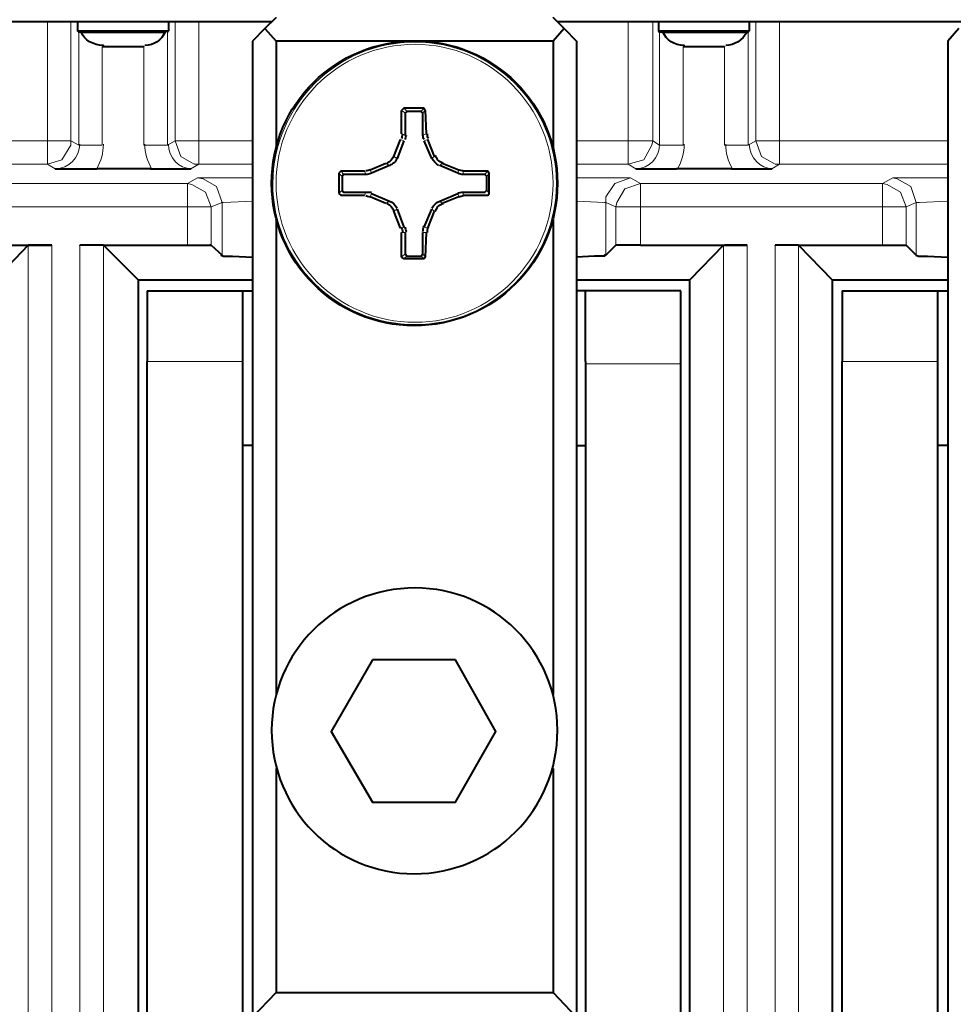
# Model space of a CAD drawing. Units: millimetres. Extents: x -558 to 2097, y -1346 to -1049.
# Drawn here: x 1381 to 1392, y -1185 to -1173 of the extents above; entities that cross this region are included whole.
import ezdxf

# ---------------------------------------------------------------- set-up
doc = ezdxf.new("R2010")
doc.units = ezdxf.units.MM

msp = doc.modelspace()

# ---------------------------------------------------------------- linework, layer by layer
at = {"linetype": 'Continuous', "lineweight": 40}
for points in [[(1384.217, -1173.453), (1379.372, -1173.453), (1379.372, -1173.453)], [(1381.927, -1173.453), (1381.927, -1173.559), (1381.927, -1173.559)], [(1382.999, -1173.453), (1382.999, -1173.559), (1382.999, -1173.559)], [(1384.137, -1173.532), (1384.27, -1173.4), (1384.27, -1173.4)], [(1387.671, -1173.532), (1387.539, -1173.4), (1387.539, -1173.4)], [(1392.41, -1173.453), (1387.592, -1173.453), (1387.592, -1173.453)], [(1388.783, -1173.453), (1388.783, -1173.559), (1388.783, -1173.559)], [(1389.855, -1173.453), (1389.855, -1173.559), (1389.855, -1173.559)], [(1381.927, -1173.559), (1381.94, -1173.572), (1381.94, -1173.572)], [(1381.927, -1173.559), (1382.999, -1173.559), (1382.999, -1173.559)], [(1381.967, -1173.572), (1381.94, -1173.572), (1381.94, -1173.572)], [(1381.967, -1173.572), (1382.959, -1173.572), (1382.959, -1173.572)], [(1382.999, -1173.559), (1382.986, -1173.572), (1382.986, -1173.572)], [(1382.999, -1173.559), (1382.986, -1173.572), (1382.986, -1173.572)], [(1384.137, -1173.532), (1383.992, -1173.678), (1383.992, -1173.678)], [(1384.137, -1173.532), (1384.27, -1173.678), (1384.27, -1173.678)], [(1387.671, -1173.532), (1387.539, -1173.678), (1387.539, -1173.678)], [(1387.671, -1173.532), (1387.817, -1173.678), (1387.817, -1173.678)], [(1388.783, -1173.559), (1388.796, -1173.572), (1388.796, -1173.572)], [(1388.783, -1173.559), (1389.855, -1173.559), (1389.855, -1173.559)], [(1388.823, -1173.572), (1388.796, -1173.572), (1388.796, -1173.572)], [(1388.823, -1173.572), (1389.829, -1173.572), (1389.829, -1173.572)], [(1389.829, -1173.572), (1389.842, -1173.572), (1389.842, -1173.572)], [(1389.855, -1173.559), (1389.842, -1173.572), (1389.842, -1173.572)], [(1392.33, -1173.532), (1392.198, -1173.678), (1392.198, -1173.678)], [(1383.992, -1173.678), (1383.992, -1178.456), (1383.992, -1178.456)], [(1387.539, -1173.678), (1384.27, -1173.678), (1384.27, -1173.678)], [(1384.27, -1173.678), (1384.27, -1174.935), (1384.27, -1174.935)], [(1387.539, -1173.678), (1387.539, -1174.935), (1387.539, -1174.935)], [(1387.817, -1173.678), (1387.817, -1178.456), (1387.817, -1178.456)], [(1392.198, -1173.678), (1392.198, -1178.456), (1392.198, -1178.456)], [(1382.218, -1173.744), (1382.708, -1173.744), (1382.708, -1173.744)], [(1389.074, -1173.744), (1389.564, -1173.744), (1389.564, -1173.744)], [(1385.779, -1174.472), (1385.752, -1174.498), (1385.752, -1174.498)], [(1385.752, -1174.776), (1385.752, -1174.498), (1385.752, -1174.498)], [(1386.017, -1174.472), (1385.818, -1174.472), (1385.779, -1174.472)], [(1386.03, -1174.498), (1386.017, -1174.472), (1386.017, -1174.472)], [(1386.03, -1174.498), (1386.043, -1174.776), (1386.043, -1174.776)], [(1385.818, -1174.512), (1385.792, -1174.525), (1385.792, -1174.525)], [(1385.792, -1174.525), (1385.792, -1174.789), (1385.792, -1174.789)], [(1385.977, -1174.512), (1385.818, -1174.512), (1385.818, -1174.512)], [(1386.004, -1174.525), (1385.977, -1174.512), (1385.977, -1174.512)], [(1386.004, -1174.789), (1386.004, -1174.525), (1386.004, -1174.525)], [(1385.659, -1175.041), (1385.739, -1174.842), (1385.739, -1174.842)], [(1386.057, -1174.842), (1386.136, -1175.041), (1386.136, -1175.041)], [(1385.779, -1174.856), (1385.699, -1175.067), (1385.699, -1175.067)], [(1386.109, -1175.067), (1386.017, -1174.856), (1386.017, -1174.856)], [(1381.662, -1175.187), (1381.861, -1175.187), (1382.059, -1175.187), (1382.152, -1175.187)], [(1382.787, -1175.187), (1382.152, -1175.187), (1382.152, -1175.187)], [(1382.787, -1175.187), (1382.986, -1175.187), (1383.184, -1175.187), (1383.264, -1175.187)], [(1385.382, -1175.2), (1385.567, -1175.12), (1385.567, -1175.12)], [(1385.607, -1175.147), (1385.395, -1175.239), (1385.395, -1175.239)], [(1386.414, -1175.239), (1386.202, -1175.147), (1386.202, -1175.147)], [(1386.229, -1175.12), (1386.427, -1175.2), (1386.427, -1175.2)], [(1388.518, -1175.187), (1388.717, -1175.187), (1388.915, -1175.187), (1388.995, -1175.187)], [(1389.643, -1175.187), (1388.995, -1175.187), (1388.995, -1175.187)], [(1389.643, -1175.187), (1389.842, -1175.187), (1390.054, -1175.187), (1390.12, -1175.187)], [(1385.037, -1175.213), (1385.011, -1175.239), (1385.011, -1175.239)], [(1385.011, -1175.239), (1385.011, -1175.438), (1385.011, -1175.478)], [(1385.037, -1175.213), (1385.315, -1175.213), (1385.315, -1175.213)], [(1385.064, -1175.253), (1385.051, -1175.279), (1385.051, -1175.279)], [(1385.051, -1175.279), (1385.051, -1175.438), (1385.051, -1175.438)], [(1385.329, -1175.253), (1385.064, -1175.253), (1385.064, -1175.253)], [(1386.48, -1175.213), (1386.771, -1175.213), (1386.771, -1175.213)], [(1386.732, -1175.253), (1386.48, -1175.253), (1386.48, -1175.253)], [(1386.758, -1175.279), (1386.732, -1175.253), (1386.732, -1175.253)], [(1386.758, -1175.438), (1386.758, -1175.279), (1386.758, -1175.279)], [(1386.785, -1175.239), (1386.771, -1175.213), (1386.771, -1175.213)], [(1386.785, -1175.478), (1386.785, -1175.279), (1386.785, -1175.239)], [(1385.011, -1175.478), (1385.037, -1175.504), (1385.037, -1175.504)], [(1385.315, -1175.504), (1385.037, -1175.504), (1385.037, -1175.504)], [(1385.051, -1175.438), (1385.064, -1175.464), (1385.064, -1175.464)], [(1385.064, -1175.464), (1385.329, -1175.464), (1385.329, -1175.464)], [(1385.567, -1175.597), (1385.382, -1175.517), (1385.382, -1175.517)], [(1385.395, -1175.478), (1385.607, -1175.57), (1385.607, -1175.57)], [(1386.202, -1175.57), (1386.414, -1175.478), (1386.414, -1175.478)], [(1386.427, -1175.517), (1386.229, -1175.597), (1386.229, -1175.597)], [(1386.48, -1175.464), (1386.732, -1175.464), (1386.732, -1175.464)], [(1386.771, -1175.504), (1386.48, -1175.504), (1386.48, -1175.504)], [(1386.732, -1175.464), (1386.758, -1175.438), (1386.758, -1175.438)], [(1386.771, -1175.504), (1386.785, -1175.478), (1386.785, -1175.478)], [(1385.699, -1175.663), (1385.779, -1175.875), (1385.779, -1175.875)], [(1386.017, -1175.875), (1386.109, -1175.663), (1386.109, -1175.663)], [(1385.739, -1175.888), (1385.659, -1175.689), (1385.659, -1175.689)], [(1386.136, -1175.689), (1386.057, -1175.888), (1386.057, -1175.888)], [(1384.27, -1175.795), (1384.27, -1181.394), (1384.27, -1181.394)], [(1387.539, -1175.795), (1387.539, -1181.394), (1387.539, -1181.394)], [(1385.752, -1176.232), (1385.752, -1175.941), (1385.752, -1175.941)], [(1385.792, -1175.941), (1385.792, -1176.192), (1385.792, -1176.192)], [(1386.004, -1176.192), (1386.004, -1175.941), (1386.004, -1175.941)], [(1386.043, -1175.941), (1386.03, -1176.232), (1386.03, -1176.232)], [(1380.352, -1176.087), (1381.345, -1176.087), (1381.345, -1176.087)], [(1381.345, -1176.087), (1380.948, -1176.497), (1380.948, -1176.497)], [(1381.345, -1176.087), (1381.345, -1176.087), (1381.345, -1176.087), (1381.384, -1176.087), (1381.623, -1176.087)], [(1381.623, -1176.087), (1381.345, -1176.087), (1381.345, -1176.087)], [(1382.231, -1176.087), (1382.231, -1176.087), (1382.231, -1176.087), (1382.205, -1176.087), (1381.953, -1176.087)], [(1382.231, -1176.087), (1381.953, -1176.087), (1381.953, -1176.087)], [(1382.231, -1176.087), (1382.642, -1176.497), (1382.642, -1176.497)], [(1382.231, -1176.087), (1383.224, -1176.087), (1383.224, -1176.087)], [(1383.224, -1176.087), (1383.449, -1176.087), (1383.502, -1176.087), (1383.489, -1176.087), (1383.489, -1176.087)], [(1383.502, -1176.087), (1383.634, -1176.206), (1383.634, -1176.206)], [(1388.28, -1176.087), (1388.161, -1176.206), (1388.161, -1176.206)], [(1388.571, -1176.087), (1388.346, -1176.087), (1388.28, -1176.087), (1388.28, -1176.087), (1388.28, -1176.087)], [(1388.571, -1176.087), (1389.564, -1176.087), (1389.564, -1176.087)], [(1389.551, -1176.087), (1389.154, -1176.497), (1389.154, -1176.497)], [(1389.551, -1176.087), (1389.551, -1176.087), (1389.564, -1176.087), (1389.577, -1176.087), (1389.829, -1176.087)], [(1389.829, -1176.087), (1389.564, -1176.087), (1389.564, -1176.087)], [(1390.438, -1176.087), (1390.16, -1176.087), (1390.16, -1176.087)], [(1390.438, -1176.087), (1390.438, -1176.087), (1390.438, -1176.087), (1390.411, -1176.087), (1390.16, -1176.087)], [(1390.438, -1176.087), (1391.43, -1176.087), (1391.43, -1176.087)], [(1390.438, -1176.087), (1390.835, -1176.497), (1390.835, -1176.497)], [(1391.43, -1176.087), (1391.655, -1176.087), (1391.708, -1176.087), (1391.708, -1176.087), (1391.708, -1176.087)], [(1391.708, -1176.087), (1391.827, -1176.206), (1391.827, -1176.206)], [(1383.634, -1176.206), (1383.621, -1176.206), (1383.621, -1176.206), (1383.648, -1176.219), (1383.754, -1176.219), (1383.992, -1176.232)], [(1385.752, -1176.232), (1385.779, -1176.245), (1385.779, -1176.245)], [(1385.779, -1176.245), (1385.977, -1176.245), (1386.017, -1176.245)], [(1385.792, -1176.192), (1385.818, -1176.219), (1385.818, -1176.219)], [(1385.818, -1176.219), (1385.977, -1176.219), (1385.977, -1176.219)], [(1385.977, -1176.219), (1386.004, -1176.192), (1386.004, -1176.192)], [(1386.017, -1176.245), (1386.03, -1176.232), (1386.03, -1176.232)], [(1388.161, -1176.206), (1388.148, -1176.206), (1388.148, -1176.206), (1388.148, -1176.219), (1388.029, -1176.219), (1387.817, -1176.232)], [(1391.827, -1176.206), (1391.827, -1176.206), (1391.827, -1176.206), (1391.854, -1176.219), (1391.96, -1176.219), (1392.198, -1176.232)], [(1382.642, -1176.497), (1382.642, -1193.637), (1382.642, -1193.637)], [(1382.642, -1176.497), (1383.992, -1176.497), (1383.992, -1176.497)], [(1387.817, -1176.497), (1389.154, -1176.497), (1389.154, -1176.497)], [(1389.154, -1193.637), (1389.154, -1176.497), (1389.154, -1176.497)], [(1390.835, -1176.497), (1392.198, -1176.497), (1392.198, -1176.497)], [(1390.835, -1176.497), (1390.835, -1193.637), (1390.835, -1193.637)], [(1382.748, -1176.629), (1382.748, -1177.463), (1382.748, -1177.463)], [(1382.748, -1176.629), (1383.873, -1176.629), (1383.873, -1176.629)], [(1383.873, -1176.629), (1383.873, -1177.463), (1383.873, -1177.463)], [(1383.873, -1176.629), (1383.992, -1176.629), (1383.992, -1176.629)], [(1387.923, -1176.629), (1387.817, -1176.629), (1387.817, -1176.629)], [(1389.048, -1176.629), (1387.923, -1176.629), (1387.923, -1176.629)], [(1387.923, -1177.463), (1387.923, -1176.629), (1387.923, -1176.629)], [(1389.048, -1177.463), (1389.048, -1176.629), (1389.048, -1176.629)], [(1390.954, -1176.629), (1390.954, -1177.463), (1390.954, -1177.463)], [(1390.954, -1176.629), (1392.079, -1176.629), (1392.079, -1176.629)], [(1392.079, -1176.629), (1392.079, -1177.463), (1392.079, -1177.463)], [(1392.079, -1176.629), (1392.198, -1176.629), (1392.198, -1176.629)], [(1382.748, -1192.658), (1382.748, -1177.463), (1382.748, -1177.463)], [(1383.873, -1177.463), (1383.873, -1192.658), (1383.873, -1192.658)], [(1387.923, -1177.463), (1387.923, -1192.658), (1387.923, -1192.658)], [(1389.048, -1192.658), (1389.048, -1177.463), (1389.048, -1177.463)], [(1390.954, -1192.658), (1390.954, -1177.463), (1390.954, -1177.463)], [(1392.079, -1177.463), (1392.079, -1192.658), (1392.079, -1192.658)], [(1383.992, -1178.456), (1383.873, -1178.456), (1383.873, -1178.456)], [(1383.992, -1178.456), (1383.992, -1185.206), (1383.992, -1185.206)], [(1387.817, -1178.456), (1387.923, -1178.456), (1387.923, -1178.456)], [(1387.817, -1178.456), (1387.817, -1185.206), (1387.817, -1185.206)], [(1392.198, -1178.456), (1392.079, -1178.456), (1392.079, -1178.456)], [(1392.198, -1178.456), (1392.198, -1185.206), (1392.198, -1185.206)], [(1389.048, -1184.915), (1389.048, -1178.734), (1389.048, -1178.734)], [(1385.408, -1180.984), (1384.918, -1181.831), (1384.918, -1181.831)], [(1385.898, -1180.984), (1385.408, -1180.984), (1385.408, -1180.984)], [(1386.387, -1180.984), (1385.898, -1180.984), (1385.898, -1180.984)], [(1386.864, -1181.831), (1386.387, -1180.984), (1386.387, -1180.984)], [(1384.918, -1181.831), (1385.408, -1182.665), (1385.408, -1182.665)], [(1386.387, -1182.665), (1386.864, -1181.831), (1386.864, -1181.831)], [(1384.27, -1182.268), (1384.27, -1184.915), (1384.27, -1184.915)], [(1387.539, -1182.268), (1387.539, -1184.915), (1387.539, -1184.915)], [(1385.408, -1182.665), (1385.898, -1182.665), (1385.898, -1182.665)], [(1385.898, -1182.665), (1386.387, -1182.665), (1386.387, -1182.665)], [(1383.992, -1185.206), (1384.27, -1184.915), (1384.27, -1184.915)], [(1384.27, -1184.915), (1387.539, -1184.915), (1387.539, -1184.915)], [(1387.817, -1185.206), (1387.539, -1184.915), (1387.539, -1184.915)]]:
    msp.add_lwpolyline(points, dxfattribs=at)
at = {"linetype": 'Continuous', "lineweight": 9}
for points in [[(1381.57, -1174.856), (1381.57, -1173.453), (1381.57, -1173.453)], [(1381.848, -1174.856), (1381.848, -1173.453), (1381.848, -1173.453)], [(1383.079, -1173.453), (1383.079, -1174.856), (1383.079, -1174.856)], [(1383.356, -1173.453), (1383.356, -1174.856), (1383.356, -1174.856)], [(1388.426, -1173.453), (1388.426, -1174.856), (1388.426, -1174.856)], [(1388.717, -1173.453), (1388.717, -1174.856), (1388.717, -1174.856)], [(1389.935, -1173.453), (1389.935, -1174.856), (1389.935, -1174.856)], [(1390.213, -1173.453), (1390.213, -1174.856), (1390.213, -1174.856)], [(1381.94, -1173.572), (1381.94, -1174.909), (1381.94, -1174.909)], [(1382.986, -1173.572), (1382.986, -1174.909), (1382.986, -1174.909)], [(1388.796, -1173.572), (1388.796, -1174.909), (1388.796, -1174.909)], [(1389.842, -1173.572), (1389.842, -1174.909), (1389.842, -1174.909)], [(1382.218, -1173.744), (1382.218, -1174.909), (1382.218, -1174.909)], [(1382.708, -1173.744), (1382.708, -1174.909), (1382.708, -1174.909)], [(1389.074, -1173.744), (1389.074, -1174.909), (1389.074, -1174.909)], [(1389.564, -1173.744), (1389.564, -1174.909), (1389.564, -1174.909)], [(1385.792, -1174.525), (1385.752, -1174.498), (1385.752, -1174.498)], [(1385.779, -1174.472), (1385.818, -1174.512), (1385.818, -1174.512)], [(1385.977, -1174.512), (1386.017, -1174.472), (1386.017, -1174.472)], [(1386.03, -1174.498), (1386.004, -1174.525), (1386.004, -1174.525)], [(1385.779, -1174.856), (1385.739, -1174.842), (1385.739, -1174.842)], [(1385.752, -1174.776), (1385.792, -1174.789), (1385.792, -1174.789)], [(1386.004, -1174.789), (1386.043, -1174.776), (1386.043, -1174.776)], [(1386.057, -1174.842), (1386.017, -1174.856), (1386.017, -1174.856)], [(1381.57, -1174.856), (1379.598, -1174.856), (1379.598, -1174.856)], [(1381.57, -1175.134), (1381.742, -1175.081), (1381.848, -1174.909), (1381.848, -1174.856)], [(1381.57, -1175.134), (1381.57, -1174.856), (1381.57, -1174.856)], [(1381.848, -1174.856), (1381.57, -1174.856), (1381.57, -1174.856)], [(1381.848, -1174.856), (1381.94, -1174.909), (1381.94, -1174.909)], [(1382.218, -1174.909), (1381.94, -1174.909), (1381.94, -1174.909)], [(1382.708, -1174.909), (1382.986, -1174.909), (1382.986, -1174.909)], [(1383.079, -1174.856), (1382.986, -1174.909), (1382.986, -1174.909)], [(1383.079, -1174.856), (1383.145, -1175.041), (1383.304, -1175.134), (1383.356, -1175.134)], [(1383.356, -1174.856), (1383.079, -1174.856), (1383.079, -1174.856)], [(1383.356, -1174.856), (1383.356, -1175.134), (1383.356, -1175.134)], [(1383.356, -1174.856), (1383.992, -1174.856), (1383.992, -1174.856)], [(1387.817, -1174.856), (1388.426, -1174.856), (1388.426, -1174.856)], [(1388.426, -1175.134), (1388.611, -1175.081), (1388.704, -1174.909), (1388.717, -1174.856)], [(1388.426, -1174.856), (1388.426, -1175.134), (1388.426, -1175.134)], [(1388.426, -1174.856), (1388.717, -1174.856), (1388.717, -1174.856)], [(1388.717, -1174.856), (1388.796, -1174.909), (1388.796, -1174.909)], [(1388.796, -1174.909), (1389.074, -1174.909), (1389.074, -1174.909)], [(1389.842, -1174.909), (1389.564, -1174.909), (1389.564, -1174.909)], [(1389.935, -1174.856), (1389.842, -1174.909), (1389.842, -1174.909)], [(1389.935, -1174.856), (1390.001, -1175.041), (1390.16, -1175.134), (1390.213, -1175.134)], [(1389.935, -1174.856), (1390.213, -1174.856), (1390.213, -1174.856)], [(1390.213, -1175.134), (1390.213, -1174.856), (1390.213, -1174.856)], [(1392.198, -1174.856), (1390.213, -1174.856), (1390.213, -1174.856)], [(1385.659, -1175.041), (1385.699, -1175.067), (1385.699, -1175.067)], [(1386.109, -1175.067), (1386.136, -1175.041), (1386.136, -1175.041)], [(1381.57, -1175.134), (1379.598, -1175.134), (1379.598, -1175.134)], [(1381.57, -1175.134), (1381.662, -1175.187), (1381.662, -1175.187)], [(1383.356, -1175.134), (1383.264, -1175.187), (1383.264, -1175.187)], [(1383.356, -1175.134), (1383.992, -1175.134), (1383.992, -1175.134)], [(1385.382, -1175.2), (1385.395, -1175.239), (1385.395, -1175.239)], [(1385.607, -1175.147), (1385.567, -1175.12), (1385.567, -1175.12)], [(1386.229, -1175.12), (1386.202, -1175.147), (1386.202, -1175.147)], [(1386.414, -1175.239), (1386.427, -1175.2), (1386.427, -1175.2)], [(1387.817, -1175.134), (1388.426, -1175.134), (1388.426, -1175.134)], [(1388.426, -1175.134), (1388.518, -1175.187), (1388.518, -1175.187)], [(1390.213, -1175.134), (1390.12, -1175.187), (1390.12, -1175.187)], [(1392.198, -1175.134), (1390.213, -1175.134), (1390.213, -1175.134)], [(1383.224, -1175.359), (1383.343, -1175.292), (1383.343, -1175.292)], [(1383.343, -1175.292), (1383.343, -1175.292), (1383.343, -1175.292), (1383.396, -1175.292), (1383.992, -1175.292)], [(1383.634, -1175.584), (1383.568, -1175.398), (1383.409, -1175.306), (1383.343, -1175.292)], [(1385.051, -1175.279), (1385.011, -1175.239), (1385.011, -1175.239)], [(1385.037, -1175.213), (1385.064, -1175.253), (1385.064, -1175.253)], [(1385.329, -1175.253), (1385.315, -1175.213), (1385.315, -1175.213)], [(1386.48, -1175.213), (1386.48, -1175.253), (1386.48, -1175.253)], [(1386.732, -1175.253), (1386.771, -1175.213), (1386.771, -1175.213)], [(1386.785, -1175.239), (1386.758, -1175.279), (1386.758, -1175.279)], [(1387.817, -1175.292), (1388.373, -1175.292), (1388.426, -1175.292), (1388.439, -1175.292), (1388.452, -1175.292)], [(1388.452, -1175.292), (1388.267, -1175.359), (1388.161, -1175.517), (1388.161, -1175.584)], [(1388.571, -1175.359), (1388.452, -1175.292), (1388.452, -1175.292)], [(1391.43, -1175.359), (1391.549, -1175.292), (1391.549, -1175.292)], [(1391.549, -1175.292), (1391.549, -1175.292), (1391.563, -1175.292), (1391.602, -1175.292), (1392.198, -1175.292)], [(1391.827, -1175.584), (1391.761, -1175.398), (1391.602, -1175.306), (1391.549, -1175.292)], [(1383.224, -1175.359), (1380.352, -1175.359), (1380.352, -1175.359)], [(1383.224, -1175.359), (1383.224, -1175.637), (1383.224, -1175.637)], [(1383.502, -1175.637), (1383.436, -1175.464), (1383.277, -1175.372), (1383.224, -1175.359)], [(1388.571, -1175.359), (1388.386, -1175.425), (1388.293, -1175.584), (1388.28, -1175.637)], [(1391.43, -1175.359), (1388.571, -1175.359), (1388.571, -1175.359)], [(1388.571, -1175.359), (1388.571, -1175.637), (1388.571, -1175.637)], [(1391.43, -1175.359), (1391.43, -1175.637), (1391.43, -1175.637)], [(1391.708, -1175.637), (1391.642, -1175.464), (1391.483, -1175.372), (1391.43, -1175.359)], [(1385.011, -1175.478), (1385.051, -1175.438), (1385.051, -1175.438)], [(1385.051, -1175.438), (1385.064, -1175.464), (1385.064, -1175.464)], [(1385.315, -1175.504), (1385.329, -1175.464), (1385.329, -1175.464)], [(1385.395, -1175.478), (1385.382, -1175.517), (1385.382, -1175.517)], [(1386.427, -1175.517), (1386.414, -1175.478), (1386.414, -1175.478)], [(1386.48, -1175.464), (1386.48, -1175.504), (1386.48, -1175.504)], [(1386.732, -1175.464), (1386.758, -1175.438), (1386.758, -1175.438)], [(1386.758, -1175.438), (1386.785, -1175.478), (1386.785, -1175.478)], [(1383.224, -1175.637), (1380.352, -1175.637), (1380.352, -1175.637)], [(1383.224, -1175.637), (1383.502, -1175.637), (1383.502, -1175.637)], [(1383.224, -1175.637), (1383.224, -1176.087), (1383.224, -1176.087)], [(1383.502, -1175.637), (1383.634, -1175.584), (1383.634, -1175.584)], [(1383.502, -1175.637), (1383.502, -1176.087), (1383.502, -1176.087)], [(1383.634, -1175.584), (1383.621, -1175.584), (1383.621, -1175.584), (1383.648, -1175.584), (1383.992, -1175.57)], [(1383.634, -1175.584), (1383.634, -1176.206), (1383.634, -1176.206)], [(1385.567, -1175.597), (1385.607, -1175.57), (1385.607, -1175.57)], [(1385.699, -1175.663), (1385.659, -1175.689), (1385.659, -1175.689)], [(1386.136, -1175.689), (1386.109, -1175.663), (1386.109, -1175.663)], [(1386.202, -1175.57), (1386.229, -1175.597), (1386.229, -1175.597)], [(1387.817, -1175.57), (1388.148, -1175.584), (1388.161, -1175.584), (1388.161, -1175.584)], [(1388.28, -1175.637), (1388.161, -1175.584), (1388.161, -1175.584)], [(1388.161, -1176.206), (1388.161, -1175.584), (1388.161, -1175.584)], [(1388.571, -1175.637), (1388.28, -1175.637), (1388.28, -1175.637)], [(1388.28, -1176.087), (1388.28, -1175.637), (1388.28, -1175.637)], [(1391.43, -1175.637), (1388.571, -1175.637), (1388.571, -1175.637)], [(1388.571, -1176.087), (1388.571, -1175.637), (1388.571, -1175.637)], [(1391.43, -1175.637), (1391.708, -1175.637), (1391.708, -1175.637)], [(1391.43, -1175.637), (1391.43, -1176.087), (1391.43, -1176.087)], [(1391.708, -1175.637), (1391.827, -1175.584), (1391.827, -1175.584)], [(1391.708, -1175.637), (1391.708, -1176.087), (1391.708, -1176.087)], [(1391.827, -1175.584), (1391.827, -1175.584), (1391.841, -1175.584), (1391.867, -1175.584), (1392.198, -1175.57)], [(1391.827, -1175.584), (1391.827, -1176.206), (1391.827, -1176.206)], [(1385.739, -1175.888), (1385.779, -1175.875), (1385.779, -1175.875)], [(1386.017, -1175.875), (1386.057, -1175.888), (1386.057, -1175.888)], [(1385.792, -1175.941), (1385.752, -1175.941), (1385.752, -1175.941)], [(1386.043, -1175.941), (1386.004, -1175.941), (1386.004, -1175.941)], [(1381.345, -1176.087), (1381.345, -1194.034), (1381.345, -1194.034)], [(1381.623, -1176.087), (1381.623, -1194.034), (1381.623, -1194.034)], [(1381.953, -1176.087), (1381.953, -1194.034), (1381.953, -1194.034)], [(1382.231, -1176.087), (1382.231, -1194.034), (1382.231, -1194.034)], [(1389.551, -1176.087), (1389.551, -1194.034), (1389.551, -1194.034)], [(1389.829, -1176.087), (1389.829, -1194.034), (1389.829, -1194.034)], [(1390.16, -1176.087), (1390.16, -1194.034), (1390.16, -1194.034)], [(1390.438, -1176.087), (1390.438, -1194.034), (1390.438, -1194.034)], [(1385.752, -1176.232), (1385.792, -1176.192), (1385.792, -1176.192)], [(1385.818, -1176.219), (1385.779, -1176.245), (1385.779, -1176.245)], [(1386.017, -1176.245), (1385.977, -1176.219), (1385.977, -1176.219)], [(1386.004, -1176.192), (1386.03, -1176.232), (1386.03, -1176.232)], [(1382.748, -1177.463), (1383.873, -1177.463), (1383.873, -1177.463)], [(1389.048, -1177.49), (1387.923, -1177.49), (1387.923, -1177.49)], [(1390.954, -1177.463), (1392.079, -1177.463), (1392.079, -1177.463)]]:
    msp.add_lwpolyline(points, dxfattribs=at)
at = {"linetype": 'Continuous', "lineweight": 40}
for points, knots in [([(1382.231, -1173.731), (1382.231, -1173.731), (1382.231, -1173.731), (1382.231, -1173.731), (1382.231, -1173.731), (1382.112, -1173.731), (1382.006, -1173.664), (1381.967, -1173.572)], [0, 0, 0, 0, 0.125, 0.125, 0.125, 0.125001, 1, 1, 1, 1]), ([(1389.088, -1173.731), (1389.088, -1173.731), (1389.088, -1173.731), (1389.088, -1173.731), (1389.088, -1173.731), (1388.968, -1173.731), (1388.876, -1173.664), (1388.836, -1173.572)], [0, 0, 0, 0, 0.125, 0.125, 0.125, 0.125001, 1, 1, 1, 1]), ([(1384.217, -1175.359), (1384.217, -1174.419), (1384.971, -1173.678), (1385.911, -1173.678), (1385.911, -1173.678), (1386.837, -1173.678), (1387.592, -1174.419), (1387.592, -1175.359)], [0, 0, 0, 0, 0.125, 0.125, 0.125, 0.125001, 1, 1, 1, 1]), ([(1386.48, -1175.253), (1386.48, -1175.253), (1386.48, -1175.253), (1386.48, -1175.253), (1386.48, -1175.253), (1386.454, -1175.253), (1386.44, -1175.253), (1386.414, -1175.239)], [0, 0, 0, 0, 0.125, 0.125, 0.125, 0.125001, 1, 1, 1, 1]), ([(1387.592, -1175.359), (1387.592, -1175.332), (1387.592, -1175.332), (1387.592, -1175.359), (1387.592, -1175.359), (1387.592, -1176.285), (1386.837, -1177.04), (1385.898, -1177.04), (1385.898, -1177.04), (1384.971, -1177.04), (1384.217, -1176.285), (1384.217, -1175.359), (1384.217, -1175.359), (1384.217, -1175.332), (1384.217, -1175.332), (1384.217, -1175.359)], [0, 0, 0, 0, 0.0625, 0.0625, 0.0625, 0.062501, 0.125, 0.125, 0.125, 0.125001, 0.1875, 0.1875, 0.1875, 0.187501, 1, 1, 1, 1]), ([(1386.414, -1175.478), (1386.427, -1175.464), (1386.454, -1175.464), (1386.48, -1175.464), (1386.48, -1175.464), (1386.48, -1175.464), (1386.48, -1175.464), (1386.48, -1175.464)], [0, 0, 0, 0, 0.125, 0.125, 0.125, 0.125001, 1, 1, 1, 1]), ([(1385.792, -1175.875), (1385.792, -1175.888), (1385.805, -1175.914), (1385.805, -1175.928), (1385.805, -1175.928), (1385.805, -1175.928), (1385.805, -1175.928), (1385.805, -1175.928)], [0, 0, 0, 0, 0.125, 0.125, 0.125, 0.125001, 1, 1, 1, 1]), ([(1386.004, -1175.928), (1386.004, -1175.928), (1386.004, -1175.928), (1386.004, -1175.928), (1386.004, -1175.928), (1386.004, -1175.901), (1386.004, -1175.888), (1386.017, -1175.862)], [0, 0, 0, 0, 0.125, 0.125, 0.125, 0.125001, 1, 1, 1, 1]), ([(1384.217, -1181.818), (1384.217, -1181.818), (1384.217, -1181.818), (1384.217, -1181.818), (1384.217, -1181.818), (1384.217, -1180.891), (1384.971, -1180.137), (1385.911, -1180.137), (1385.911, -1180.137), (1386.837, -1180.137), (1387.592, -1180.891), (1387.592, -1181.818), (1387.592, -1181.818), (1387.592, -1182.757), (1386.837, -1183.512), (1385.898, -1183.512), (1385.898, -1183.512), (1384.971, -1183.512), (1384.217, -1182.757), (1384.217, -1181.818)], [0, 0, 0, 0, 0.05, 0.05, 0.05, 0.050001, 0.1, 0.1, 0.1, 0.100001, 0.15, 0.15, 0.15, 0.150001, 0.2, 0.2, 0.2, 0.200001, 1, 1, 1, 1])]:
    msp.add_open_spline(points, degree=3, knots=knots, dxfattribs=at)
for points in [[(1382.959, -1173.572), (1382.92, -1173.664), (1382.827, -1173.731), (1382.721, -1173.731)], [(1389.829, -1173.572), (1389.776, -1173.664), (1389.683, -1173.731), (1389.577, -1173.731)], [(1385.765, -1174.776), (1385.752, -1174.803), (1385.752, -1174.816), (1385.752, -1174.829)], [(1385.805, -1174.789), (1385.805, -1174.803), (1385.792, -1174.829), (1385.792, -1174.842)], [(1386.017, -1174.842), (1386.004, -1174.829), (1386.004, -1174.803), (1386.004, -1174.789)], [(1386.07, -1174.829), (1386.057, -1174.816), (1386.057, -1174.803), (1386.057, -1174.776)], [(1385.659, -1175.028), (1385.646, -1175.067), (1385.62, -1175.107), (1385.58, -1175.12)], [(1385.699, -1175.054), (1385.686, -1175.107), (1385.646, -1175.134), (1385.607, -1175.147)], [(1386.189, -1175.147), (1386.162, -1175.134), (1386.123, -1175.094), (1386.109, -1175.054)], [(1386.242, -1175.12), (1386.189, -1175.107), (1386.162, -1175.067), (1386.149, -1175.028)], [(1385.382, -1175.2), (1385.368, -1175.2), (1385.342, -1175.213), (1385.329, -1175.213)], [(1386.48, -1175.213), (1386.467, -1175.213), (1386.44, -1175.2), (1386.414, -1175.2)], [(1385.395, -1175.239), (1385.368, -1175.253), (1385.355, -1175.253), (1385.329, -1175.253)], [(1385.329, -1175.464), (1385.355, -1175.464), (1385.368, -1175.464), (1385.395, -1175.464)], [(1385.329, -1175.504), (1385.342, -1175.504), (1385.355, -1175.517), (1385.382, -1175.517)], [(1386.427, -1175.517), (1386.44, -1175.517), (1386.467, -1175.504), (1386.48, -1175.504)], [(1385.58, -1175.597), (1385.62, -1175.61), (1385.646, -1175.65), (1385.659, -1175.689)], [(1385.607, -1175.57), (1385.646, -1175.584), (1385.673, -1175.61), (1385.699, -1175.65)], [(1386.109, -1175.65), (1386.136, -1175.61), (1386.162, -1175.584), (1386.202, -1175.57)], [(1386.149, -1175.689), (1386.162, -1175.65), (1386.189, -1175.61), (1386.242, -1175.597)], [(1385.739, -1175.875), (1385.752, -1175.888), (1385.765, -1175.914), (1385.765, -1175.941)], [(1386.057, -1175.941), (1386.057, -1175.914), (1386.057, -1175.901), (1386.07, -1175.875)]]:
    msp.add_open_spline(points, degree=3, dxfattribs=at)
at = {"linetype": 'Continuous', "lineweight": 9}
for points, knots in [([(1384.23, -1175.359), (1384.243, -1174.432), (1384.984, -1173.691), (1385.911, -1173.691), (1385.911, -1173.691), (1386.824, -1173.691), (1387.579, -1174.432), (1387.579, -1175.359), (1387.579, -1175.359), (1387.579, -1176.285), (1386.824, -1177.026), (1385.911, -1177.026), (1385.911, -1177.026), (1384.984, -1177.026), (1384.23, -1176.285), (1384.23, -1175.359), (1384.23, -1175.359), (1384.23, -1175.332), (1384.23, -1175.332), (1384.23, -1175.359)], [0, 0, 0, 0, 0.05, 0.05, 0.05, 0.050001, 0.1, 0.1, 0.1, 0.100001, 0.15, 0.15, 0.15, 0.150001, 0.2, 0.2, 0.2, 0.200001, 1, 1, 1, 1]), ([(1384.27, -1175.359), (1384.27, -1174.459), (1384.998, -1173.717), (1385.911, -1173.717), (1385.911, -1173.717), (1386.811, -1173.717), (1387.539, -1174.459), (1387.539, -1175.359), (1387.539, -1175.359), (1387.539, -1176.259), (1386.811, -1177), (1385.911, -1177), (1385.911, -1177), (1384.998, -1177), (1384.27, -1176.259), (1384.27, -1175.359), (1384.27, -1175.359), (1384.27, -1175.332), (1384.27, -1175.332), (1384.27, -1175.359)], [0, 0, 0, 0, 0.05, 0.05, 0.05, 0.050001, 0.1, 0.1, 0.1, 0.100001, 0.15, 0.15, 0.15, 0.150001, 0.2, 0.2, 0.2, 0.200001, 1, 1, 1, 1]), ([(1381.953, -1174.895), (1381.953, -1175.054), (1381.821, -1175.187), (1381.662, -1175.187), (1381.662, -1175.187), (1381.662, -1175.187), (1381.662, -1175.187), (1381.662, -1175.187)], [0, 0, 0, 0, 0.125, 0.125, 0.125, 0.125001, 1, 1, 1, 1]), ([(1383.277, -1175.187), (1383.277, -1175.187), (1383.277, -1175.187), (1383.277, -1175.187), (1383.277, -1175.187), (1383.118, -1175.187), (1382.999, -1175.054), (1382.999, -1174.895)], [0, 0, 0, 0, 0.125, 0.125, 0.125, 0.125001, 1, 1, 1, 1]), ([(1390.133, -1175.187), (1390.133, -1175.187), (1390.133, -1175.187), (1390.133, -1175.187), (1390.133, -1175.187), (1389.988, -1175.187), (1389.855, -1175.054), (1389.855, -1174.895)], [0, 0, 0, 0, 0.125, 0.125, 0.125, 0.125001, 1, 1, 1, 1])]:
    msp.add_open_spline(points, degree=3, knots=knots, dxfattribs=at)
for points in [[(1382.231, -1174.895), (1382.231, -1175.001), (1382.205, -1175.094), (1382.152, -1175.187)], [(1382.801, -1175.187), (1382.748, -1175.094), (1382.721, -1175.001), (1382.721, -1174.895)], [(1388.796, -1174.895), (1388.796, -1175.054), (1388.677, -1175.187), (1388.518, -1175.187)], [(1389.088, -1174.895), (1389.088, -1175.001), (1389.061, -1175.094), (1389.008, -1175.187)], [(1389.657, -1175.187), (1389.604, -1175.094), (1389.577, -1175.001), (1389.577, -1174.895)]]:
    msp.add_open_spline(points, degree=3, dxfattribs=at)

doc.saveas('drawing.dxf')
